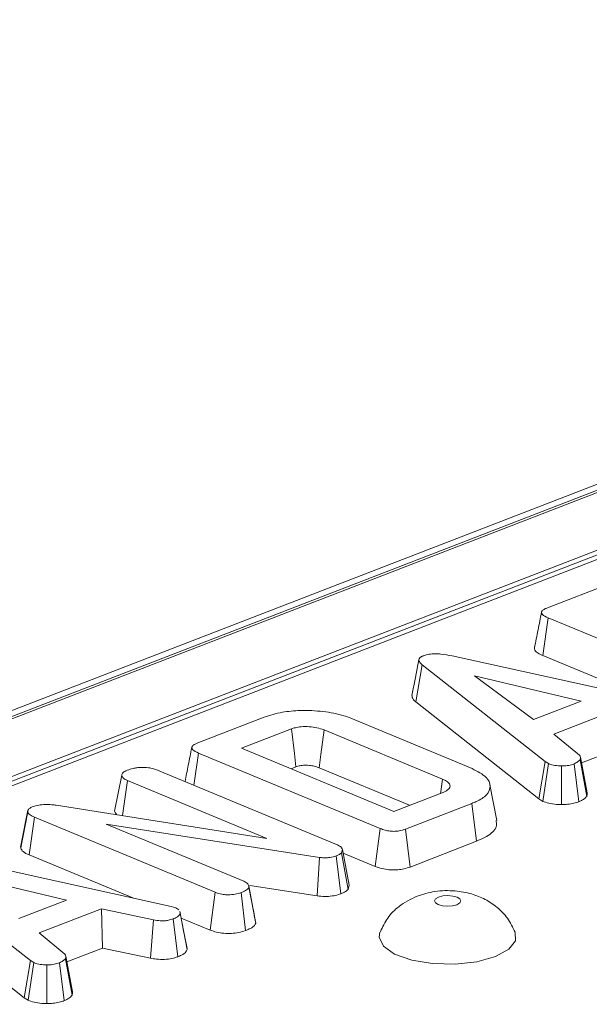
# Model space of a CAD drawing. Units: millimetres. Extents: x -493 to 5589, y -16 to 1848.
# Drawn here: x 1596 to 1617, y 777 to 813 of the extents above; entities that cross this region are included whole.
import ezdxf

# ---------------------------------------------------------------- set-up
doc = ezdxf.new("R2010")
doc.units = ezdxf.units.MM
doc.header["$LTSCALE"] = 5

msp = doc.modelspace()

# ---------------------------------------------------------------- linework, layer by layer
at = {"color": 7, "linetype": 'Continuous', "lineweight": 15}
for p, q in [((1748.614, 846.904), (1493.654, 748.339)), ((1749.134, 846.88), (1494.174, 748.315)), ((1494.274, 748.274), (1749.233, 846.839)), ((1750.225, 845.117), (1495.637, 746.695)), ((1699.528, 825.352), (1549.393, 767.311)), ((1699.918, 825.334), (1549.783, 767.293)), ((1615.695, 791.711), (1618.117, 792.647)), ((1615.528, 789.964), (1615.716, 791.342)), ((1622.348, 788.59), (1615.716, 791.342)), ((1612.212, 789.952), (1620.734, 788.076)), ((1615.528, 789.964), (1619.338, 788.383)), ((1610.888, 788.282), (1611.12, 789.633)), ((1615.603, 786.098), (1611.12, 789.633)), ((1616.927, 788.303), (1613.029, 789.223)), ((1613.029, 789.223), (1615.189, 787.631)), ((1610.888, 788.282), (1615.381, 784.738)), ((1615.189, 787.631), (1616.927, 788.303)), ((1618.198, 787.985), (1615.924, 787.106)), ((1602.941, 786.78), (1605.363, 787.716)), ((1608.528, 787.678), (1612.952, 785.843)), ((1606.355, 787.291), (1604.539, 786.589)), ((1611.86, 785.464), (1607.544, 787.255)), ((1615.924, 787.106), (1616.861, 786.334)), ((1604.539, 786.589), (1610.092, 784.284)), ((1616.936, 786.049), (1618.238, 786.552)), ((1602.801, 785.234), (1602.962, 786.411)), ((1609.594, 783.659), (1602.962, 786.411)), ((1615.381, 784.738), (1615.603, 786.098)), ((1615.726, 786.025), (1615.603, 786.098)), ((1617.124, 784.831), (1616.881, 786.162)), ((1617.143, 784.955), (1616.896, 786.262)), ((1601.409, 785.812), (1608.001, 783.077)), ((1606.345, 785.839), (1606.521, 785.907)), ((1607.362, 785.875), (1610.663, 784.505)), ((1615.529, 784.65), (1615.726, 786.025)), ((1616.203, 784.533), (1616.205, 785.943)), ((1616.841, 784.636), (1616.661, 786.015)), ((1599.908, 784.298), (1600.166, 785.605)), ((1600.196, 784.129), (1600.372, 785.41)), ((1605.455, 783.301), (1600.372, 785.41)), ((1613.841, 783.951), (1613.595, 785.254)), ((1610.092, 784.284), (1611.908, 784.987)), ((1615.381, 784.738), (1615.529, 784.65)), ((1596.747, 784.328), (1596.492, 783.034)), ((1597.778, 784.51), (1605.455, 783.301)), ((1612.935, 784.574), (1610.513, 783.638)), ((1613.109, 783.194), (1612.935, 784.574)), ((1596.485, 782.956), (1596.741, 784.27)), ((1596.795, 782.694), (1596.984, 784.071)), ((1603.58, 781.334), (1596.984, 784.071)), ((1607.379, 782.606), (1599.596, 783.819)), ((1599.596, 783.819), (1604.621, 781.734)), ((1609.41, 782.28), (1609.594, 783.659)), ((1610.68, 782.255), (1610.513, 783.638)), ((1608.216, 782.898), (1608.178, 782.774)), ((1608.466, 781.591), (1608.216, 782.898)), ((1610.68, 782.255), (1613.109, 783.194)), ((1593.444, 782.697), (1601.966, 780.82)), ((1596.795, 782.694), (1600.57, 781.128)), ((1607.294, 781.201), (1607.379, 782.606)), ((1608.155, 781.279), (1607.987, 782.661)), ((1608.419, 781.439), (1608.178, 782.774)), ((1608.241, 782.765), (1609.41, 782.28)), ((1596.835, 778.842), (1592.352, 782.378)), ((1598.159, 781.047), (1594.261, 781.968)), ((1604.947, 780.779), (1604.8, 781.563)), ((1605.053, 780.209), (1604.805, 781.524)), ((1604.839, 781.584), (1607.294, 781.201)), ((1608.419, 781.439), (1608.466, 781.591)), ((1603.397, 779.955), (1603.58, 781.334)), ((1604.686, 779.938), (1604.517, 781.32)), ((1592.12, 781.026), (1596.613, 777.483)), ((1596.421, 780.375), (1598.159, 781.047)), ((1599.43, 780.729), (1597.156, 779.85)), ((1601.322, 780.327), (1599.43, 780.729)), ((1599.47, 779.297), (1599.43, 780.729)), ((1601.966, 780.82), (1602.138, 780.772)), ((1602.138, 780.772), (1602.252, 780.698)), ((1602.208, 778.98), (1602.041, 780.363)), ((1602.299, 780.591), (1602.291, 780.635)), ((1602.548, 779.25), (1602.301, 780.566)), ((1602.336, 780.395), (1603.397, 779.955)), ((1601.213, 778.927), (1601.322, 780.327)), ((1605.053, 780.209), (1605.046, 780.262)), ((1597.156, 779.85), (1598.093, 779.078)), ((1598.168, 778.793), (1599.47, 779.297)), ((1599.47, 779.297), (1601.213, 778.927)), ((1598.356, 777.576), (1598.113, 778.906)), ((1598.375, 777.7), (1598.128, 779.006)), ((1596.613, 777.483), (1596.835, 778.842)), ((1596.76, 777.395), (1596.958, 778.769)), ((1596.958, 778.769), (1596.835, 778.842)), ((1597.435, 777.278), (1597.436, 778.688)), ((1598.073, 777.381), (1597.893, 778.759)), ((1596.613, 777.483), (1596.76, 777.395))]:
    msp.add_line(p, q, dxfattribs=at)
at = {"color": 7, "linetype": 'Continuous', "lineweight": 15, "flags": 128}
for points in [[(1611.003, 789.818), (1610.875, 789.166), (1610.746, 788.515)], [(1606.521, 785.907), (1606.462, 786.397), (1606.355, 787.291)], [(1607.362, 785.875), (1607.426, 786.363), (1607.544, 787.255)], [(1611.789, 784.94), (1611.798, 785.009), (1611.86, 785.464)], [(1612.389, 780.882), (1612.495, 780.944), (1612.534, 781.017), (1612.5, 781.091), (1612.398, 781.154), (1612.244, 781.197), (1612.061, 781.213), (1611.877, 781.2), (1611.72, 781.16), (1611.614, 781.099), (1611.575, 781.025), (1611.609, 780.952), (1611.711, 780.888), (1611.865, 780.845), (1612.048, 780.829), (1612.232, 780.842), (1612.389, 780.882)], [(1602.536, 779.339), (1602.413, 779.987), (1602.3, 780.589)], [(1609.582, 779.882), (1609.551, 779.693), (1609.708, 779.368), (1610.12, 779.082), (1610.741, 778.863), (1611.503, 778.737), (1612.325, 778.716), (1613.117, 778.803), (1613.793, 778.989)], [(1613.793, 778.989), (1614.28, 779.253), (1614.526, 779.567), (1614.518, 779.863)]]:
    msp.add_lwpolyline(points, dxfattribs=at)
at = {"color": 7, "linetype": 'Continuous', "lineweight": 15}
for points, knots in [([(1615.475, 791.547), (1615.433, 791.331), (1615.348, 790.9), (1615.263, 790.469), (1615.221, 790.254)], [0, 0, 0, 0, 0.499992, 1, 1, 1, 1]), ([(1615.716, 791.342), (1615.634, 791.38), (1615.517, 791.436), (1615.464, 791.529), (1615.493, 791.601), (1615.58, 791.662), (1615.661, 791.696), (1615.695, 791.711)], [0, 0, 0, 0, 0.351612, 0.506289, 0.662049, 0.860302, 1, 1, 1, 1]), ([(1611.163, 789.959), (1611.232, 789.98), (1611.357, 790.02), (1611.591, 790.038), (1611.883, 790.022), (1612.08, 789.98), (1612.212, 789.952)], [0, 0, 0, 0, 0.229184, 0.41947, 0.609696, 1, 1, 1, 1]), ([(1615.224, 790.255), (1615.223, 790.223), (1615.222, 790.152), (1615.339, 790.05), (1615.467, 789.992), (1615.528, 789.964)], [0, 0, 0, 0, 0.285557, 0.655804, 1, 1, 1, 1]), ([(1611.12, 789.633), (1611.088, 789.662), (1611.025, 789.721), (1610.991, 789.807), (1611.025, 789.884), (1611.097, 789.93), (1611.15, 789.953), (1611.163, 789.959)], [0, 0, 0, 0, 0.269928, 0.542194, 0.736488, 0.931497, 1, 1, 1, 1]), ([(1610.753, 788.515), (1610.752, 788.488), (1610.75, 788.407), (1610.833, 788.332), (1610.888, 788.282)], [0, 0, 0, 0, 0.333449, 1, 1, 1, 1]), ([(1605.363, 787.716), (1605.575, 787.785), (1605.961, 787.91), (1606.732, 787.98), (1607.519, 787.943), (1608.152, 787.823), (1608.442, 787.711), (1608.528, 787.678)], [0, 0, 0, 0, 0.230838, 0.421044, 0.657823, 0.898521, 1, 1, 1, 1]), ([(1607.544, 787.255), (1607.46, 787.285), (1607.303, 787.341), (1607.003, 787.379), (1606.728, 787.377), (1606.504, 787.342), (1606.401, 787.307), (1606.355, 787.291)], [0, 0, 0, 0, 0.250014, 0.470819, 0.691607, 0.861784, 1, 1, 1, 1]), ([(1602.721, 786.616), (1602.679, 786.4), (1602.597, 785.984), (1602.515, 785.569), (1602.476, 785.369)], [0, 0, 0, 0, 0.518262, 1, 1, 1, 1]), ([(1602.962, 786.411), (1602.88, 786.45), (1602.763, 786.505), (1602.71, 786.598), (1602.739, 786.67), (1602.826, 786.732), (1602.907, 786.766), (1602.941, 786.78)], [0, 0, 0, 0, 0.3516122, 0.5062891, 0.6620486, 0.8603021, 1, 1, 1, 1]), ([(1616.881, 786.162), (1616.854, 786.136), (1616.813, 786.096), (1616.729, 786.05), (1616.684, 786.026), (1616.661, 786.015)], [0, 0, 0, 0, 0.48891, 0.744104, 1, 1, 1, 1]), ([(1616.861, 786.334), (1616.877, 786.306), (1616.903, 786.264), (1616.893, 786.206), (1616.885, 786.177), (1616.881, 786.162)], [0, 0, 0, 0, 0.482549, 0.740672, 1, 1, 1, 1]), ([(1600.166, 785.605), (1600.178, 785.637), (1600.196, 785.686), (1600.278, 785.746), (1600.338, 785.772), (1600.369, 785.786)], [0, 0, 0, 0, 0.470895, 0.729427, 1, 1, 1, 1]), ([(1600.369, 785.786), (1600.439, 785.81), (1600.546, 785.846), (1600.721, 785.878), (1600.82, 785.884), (1600.87, 785.887)], [0, 0, 0, 0, 0.4775547, 0.7334021, 1, 1, 1, 1]), ([(1600.87, 785.887), (1600.961, 785.887), (1601.12, 785.886), (1601.303, 785.851), (1601.381, 785.822), (1601.409, 785.812)], [0, 0, 0, 0, 0.459674, 0.809998, 1, 1, 1, 1]), ([(1606.521, 785.907), (1606.57, 785.924), (1606.66, 785.955), (1606.852, 785.97), (1607.048, 785.961), (1607.23, 785.925), (1607.32, 785.891), (1607.362, 785.875)], [0, 0, 0, 0, 0.200675, 0.373807, 0.60392, 0.818222, 1, 1, 1, 1]), ([(1612.952, 785.843), (1613.144, 785.742), (1613.501, 785.554), (1613.641, 785.207), (1613.53, 784.892), (1613.209, 784.687), (1612.989, 784.597), (1612.935, 784.574)], [0, 0, 0, 0, 0.266331, 0.494233, 0.729752, 0.933726, 1, 1, 1, 1]), ([(1616.205, 785.943), (1616.122, 785.945), (1615.957, 785.95), (1615.808, 785.994), (1615.737, 786.021), (1615.726, 786.025)], [0, 0, 0, 0, 0.454953, 0.913783, 1, 1, 1, 1]), ([(1616.661, 786.015), (1616.6, 785.995), (1616.478, 785.955), (1616.306, 785.944), (1616.216, 785.943), (1616.205, 785.943)], [0, 0, 0, 0, 0.463556, 0.932057, 1, 1, 1, 1]), ([(1600.372, 785.41), (1600.32, 785.437), (1600.215, 785.491), (1600.177, 785.563), (1600.167, 785.601), (1600.166, 785.605)], [0, 0, 0, 0, 0.470492, 0.942564, 1, 1, 1, 1]), ([(1611.908, 784.987), (1611.977, 785.02), (1612.109, 785.085), (1612.154, 785.207), (1612.111, 785.317), (1611.998, 785.403), (1611.9, 785.446), (1611.86, 785.464)], [0, 0, 0, 0, 0.243316, 0.465535, 0.670512, 0.867551, 1, 1, 1, 1]), ([(1615.529, 784.65), (1615.56, 784.639), (1615.663, 784.599), (1615.872, 784.546), (1616.084, 784.534), (1616.193, 784.533), (1616.203, 784.533)], [0, 0, 0, 0, 0.169986, 0.564783, 0.958158, 1, 1, 1, 1]), ([(1616.841, 784.636), (1616.871, 784.651), (1616.951, 784.693), (1617.061, 784.756), (1617.106, 784.809), (1617.124, 784.831)], [0, 0, 0, 0, 0.25563, 0.696224, 1, 1, 1, 1]), ([(1617.124, 784.831), (1617.129, 784.848), (1617.141, 784.89), (1617.141, 784.931), (1617.14, 784.955)], [0, 0, 0, 0, 0.417573, 1, 1, 1, 1]), ([(1596.741, 784.27), (1596.741, 784.3), (1596.741, 784.355), (1596.827, 784.412), (1596.886, 784.438), (1596.904, 784.446)], [0, 0, 0, 0, 0.456272, 0.830482, 1, 1, 1, 1]), ([(1596.904, 784.446), (1596.98, 784.47), (1597.12, 784.515), (1597.405, 784.541), (1597.624, 784.529), (1597.752, 784.513), (1597.778, 784.51)], [0, 0, 0, 0, 0.307422, 0.568815, 0.913259, 1, 1, 1, 1]), ([(1599.908, 784.298), (1599.911, 784.281), (1599.921, 784.234), (1599.965, 784.19), (1599.993, 784.161)], [0, 0, 0, 0, 0.35611, 1, 1, 1, 1]), ([(1616.203, 784.533), (1616.279, 784.535), (1616.437, 784.538), (1616.661, 784.574), (1616.782, 784.616), (1616.841, 784.636)], [0, 0, 0, 0, 0.321123, 0.670899, 1, 1, 1, 1]), ([(1596.984, 784.071), (1596.926, 784.099), (1596.838, 784.14), (1596.757, 784.21), (1596.747, 784.249), (1596.741, 784.27)], [0, 0, 0, 0, 0.4729797, 0.7289263, 1, 1, 1, 1]), ([(1613.109, 783.194), (1613.306, 783.286), (1613.667, 783.455), (1613.866, 783.735), (1613.83, 783.893), (1613.817, 783.951)], [0, 0, 0, 0, 0.4323918, 0.7937963, 1, 1, 1, 1]), ([(1610.513, 783.638), (1610.44, 783.614), (1610.325, 783.575), (1610.124, 783.553), (1609.944, 783.56), (1609.758, 783.596), (1609.651, 783.637), (1609.594, 783.659)], [0, 0, 0, 0, 0.268396, 0.424464, 0.580867, 0.773826, 1, 1, 1, 1]), ([(1596.493, 783.034), (1596.493, 783.033), (1596.473, 783.009), (1596.479, 782.982), (1596.485, 782.956)], [0, 0, 0, 0, 0.020806, 1, 1, 1, 1]), ([(1596.485, 782.956), (1596.497, 782.92), (1596.526, 782.835), (1596.669, 782.751), (1596.773, 782.704), (1596.795, 782.694)], [0, 0, 0, 0, 0.366158, 0.862208, 1, 1, 1, 1]), ([(1608.001, 783.077), (1608.053, 783.052), (1608.132, 783.014), (1608.191, 782.95), (1608.208, 782.915), (1608.216, 782.898)], [0, 0, 0, 0, 0.475203, 0.734257, 1, 1, 1, 1]), ([(1607.987, 782.661), (1607.913, 782.638), (1607.792, 782.6), (1607.577, 782.586), (1607.452, 782.597), (1607.387, 782.605), (1607.379, 782.606)], [0, 0, 0, 0, 0.424548, 0.692333, 0.960799, 1, 1, 1, 1]), ([(1608.178, 782.774), (1608.156, 782.754), (1608.122, 782.722), (1608.049, 782.687), (1608.008, 782.67), (1607.987, 782.661)], [0, 0, 0, 0, 0.487699, 0.742526, 1, 1, 1, 1]), ([(1609.41, 782.28), (1609.508, 782.244), (1609.672, 782.184), (1609.968, 782.144), (1610.229, 782.146), (1610.476, 782.186), (1610.609, 782.231), (1610.68, 782.255)], [0, 0, 0, 0, 0.273097, 0.454772, 0.637108, 0.805244, 1, 1, 1, 1]), ([(1604.805, 781.524), (1604.793, 781.497), (1604.762, 781.432), (1604.632, 781.368), (1604.542, 781.33), (1604.517, 781.32)], [0, 0, 0, 0, 0.339244, 0.818518, 1, 1, 1, 1]), ([(1604.621, 781.734), (1604.665, 781.711), (1604.764, 781.66), (1604.8, 781.583), (1604.804, 781.536), (1604.805, 781.524)], [0, 0, 0, 0, 0.3761976, 0.8399405, 1, 1, 1, 1]), ([(1608.155, 781.279), (1608.218, 781.305), (1608.33, 781.352), (1608.392, 781.412), (1608.419, 781.439)], [0, 0, 0, 0, 0.563317, 1, 1, 1, 1]), ([(1604.517, 781.32), (1604.448, 781.299), (1604.311, 781.256), (1604.074, 781.237), (1603.848, 781.252), (1603.692, 781.29), (1603.607, 781.324), (1603.58, 781.334)], [0, 0, 0, 0, 0.246121, 0.495034, 0.662526, 0.889801, 1, 1, 1, 1]), ([(1607.294, 781.201), (1607.387, 781.191), (1607.566, 781.172), (1607.841, 781.193), (1608.031, 781.235), (1608.126, 781.268), (1608.155, 781.279)], [0, 0, 0, 0, 0.305866, 0.590939, 0.875906, 1, 1, 1, 1]), ([(1610.94, 781.195), (1610.711, 781.084), (1610.306, 780.886), (1609.846, 780.418), (1609.68, 780.068), (1609.599, 779.897)], [0, 0, 0, 0, 0.398572, 0.705555, 1, 1, 1, 1]), ([(1614.509, 779.88), (1614.425, 780.054), (1614.261, 780.395), (1613.871, 780.794), (1613.423, 781.092), (1612.904, 781.297), (1612.286, 781.405), (1611.598, 781.397), (1611.154, 781.261), (1610.94, 781.195)], [0, 0, 0, 0, 0.13729, 0.267677, 0.392751, 0.521048, 0.666612, 0.839945, 1, 1, 1, 1]), ([(1605.046, 780.262), (1605.017, 780.41), (1604.986, 780.571), (1604.95, 780.763), (1604.947, 780.779)], [0, 0, 0, 0, 0.918099, 1, 1, 1, 1]), ([(1602.041, 780.363), (1601.986, 780.345), (1601.891, 780.315), (1601.723, 780.291), (1601.531, 780.296), (1601.402, 780.315), (1601.322, 780.327)], [0, 0, 0, 0, 0.270754, 0.470236, 0.67148, 1, 1, 1, 1]), ([(1602.301, 780.566), (1602.284, 780.53), (1602.251, 780.457), (1602.121, 780.396), (1602.05, 780.366), (1602.041, 780.363)], [0, 0, 0, 0, 0.466512, 0.935162, 1, 1, 1, 1]), ([(1602.28, 780.634), (1602.289, 780.619), (1602.301, 780.597), (1602.301, 780.574), (1602.301, 780.566)], [0, 0, 0, 0, 0.647266, 1, 1, 1, 1]), ([(1604.686, 779.938), (1604.747, 779.963), (1604.879, 780.019), (1605.016, 780.111), (1605.042, 780.181), (1605.053, 780.209)], [0, 0, 0, 0, 0.33722, 0.730802, 1, 1, 1, 1]), ([(1603.397, 779.955), (1603.471, 779.928), (1603.614, 779.876), (1603.886, 779.831), (1604.169, 779.83), (1604.452, 779.863), (1604.605, 779.912), (1604.686, 779.938)], [0, 0, 0, 0, 0.206315, 0.399428, 0.59367, 0.78543, 1, 1, 1, 1]), ([(1602.548, 779.25), (1602.552, 779.279), (1602.557, 779.309), (1602.535, 779.337), (1602.533, 779.339)], [0, 0, 0, 0, 0.939555, 1, 1, 1, 1]), ([(1598.113, 778.906), (1598.086, 778.88), (1598.045, 778.841), (1597.961, 778.794), (1597.916, 778.771), (1597.893, 778.759)], [0, 0, 0, 0, 0.48891, 0.744104, 1, 1, 1, 1]), ([(1598.093, 779.078), (1598.109, 779.051), (1598.134, 779.009), (1598.125, 778.951), (1598.117, 778.921), (1598.113, 778.906)], [0, 0, 0, 0, 0.482549, 0.740672, 1, 1, 1, 1]), ([(1601.213, 778.927), (1601.287, 778.915), (1601.453, 778.89), (1601.727, 778.876), (1601.999, 778.913), (1602.14, 778.958), (1602.208, 778.98)], [0, 0, 0, 0, 0.219206, 0.496139, 0.75465, 1, 1, 1, 1]), ([(1602.208, 778.98), (1602.256, 778.999), (1602.38, 779.052), (1602.51, 779.144), (1602.537, 779.219), (1602.548, 779.25)], [0, 0, 0, 0, 0.26843, 0.699899, 1, 1, 1, 1]), ([(1597.436, 778.688), (1597.354, 778.69), (1597.189, 778.694), (1597.04, 778.739), (1596.969, 778.765), (1596.958, 778.769)], [0, 0, 0, 0, 0.454953, 0.913783, 1, 1, 1, 1]), ([(1597.893, 778.759), (1597.832, 778.74), (1597.71, 778.7), (1597.538, 778.688), (1597.448, 778.688), (1597.436, 778.688)], [0, 0, 0, 0, 0.463556, 0.932057, 1, 1, 1, 1]), ([(1598.073, 777.381), (1598.103, 777.396), (1598.183, 777.437), (1598.293, 777.5), (1598.337, 777.554), (1598.356, 777.576)], [0, 0, 0, 0, 0.2556297, 0.6962236, 1, 1, 1, 1]), ([(1598.356, 777.576), (1598.361, 777.593), (1598.373, 777.634), (1598.373, 777.675), (1598.372, 777.7)], [0, 0, 0, 0, 0.417573, 1, 1, 1, 1]), ([(1596.76, 777.395), (1596.792, 777.383), (1596.895, 777.344), (1597.104, 777.291), (1597.316, 777.278), (1597.425, 777.278), (1597.435, 777.278)], [0, 0, 0, 0, 0.169986, 0.564783, 0.958158, 1, 1, 1, 1]), ([(1597.435, 777.278), (1597.511, 777.279), (1597.669, 777.283), (1597.893, 777.319), (1598.014, 777.36), (1598.073, 777.381)], [0, 0, 0, 0, 0.321123, 0.670899, 1, 1, 1, 1])]:
    msp.add_open_spline(points, degree=3, knots=knots, dxfattribs=at)

doc.saveas('drawing.dxf')
